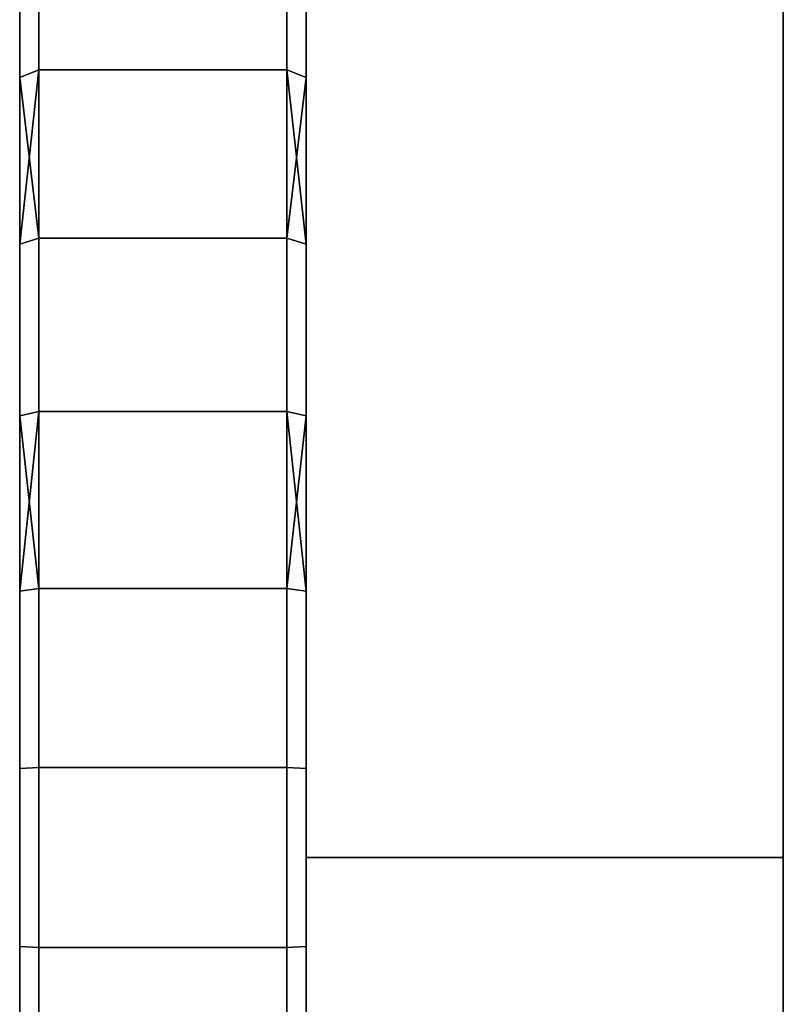
# Model space of a CAD drawing. Extents: x -0.051 to 0.051, y -0.762 to 0.008.
# Drawn here: x -0.051 to -0.043, y -0.055 to -0.044 of the extents above; entities that cross this region are included whole.
import ezdxf

# ---------------------------------------------------------------- set-up
doc = ezdxf.new("R2010")
doc.units = 0
doc.layers.add('L10_DREHKAPPE_FARBE5', color=7, linetype='CONTINUOUS')
doc.layers.add('L12_BASIS_FARBE7', color=7, linetype='CONTINUOUS')

msp = doc.modelspace()

# ---------------------------------------------------------------- linework, layer by layer
at = {"layer": 'L10_DREHKAPPE_FARBE5', "color": 253}
for points, invisible_edges in [([(-0.0505, -0.043244, 0.172316), (-0.0503, -0.044846, 0.17331), (-0.0503, -0.043149, 0.172493), (-0.0505, -0.043244, 0.172316)], 9), ([(-0.0503, -0.044846, 0.13469), (-0.0505, -0.043244, 0.135684), (-0.0503, -0.043149, 0.135507), (-0.0503, -0.044846, 0.13469)], 9), ([(-0.0477, -0.044846, 0.17331), (-0.0503, -0.043149, 0.172493), (-0.0503, -0.044846, 0.17331), (-0.0477, -0.044846, 0.17331)], 9), ([(-0.0503, -0.043149, 0.172493), (-0.0477, -0.044846, 0.17331), (-0.0477, -0.043149, 0.172493), (-0.0503, -0.043149, 0.172493)], 9), ([(-0.0477, -0.043149, 0.135507), (-0.0503, -0.044846, 0.13469), (-0.0503, -0.043149, 0.135507), (-0.0477, -0.043149, 0.135507)], 9), ([(-0.0503, -0.044846, 0.13469), (-0.0477, -0.043149, 0.135507), (-0.0477, -0.044846, 0.13469), (-0.0503, -0.044846, 0.13469)], 9), ([(-0.0477, -0.044846, 0.17331), (-0.0475, -0.043244, 0.172316), (-0.0477, -0.043149, 0.172493), (-0.0477, -0.044846, 0.17331)], 9), ([(-0.0475, -0.043244, 0.135684), (-0.0477, -0.044846, 0.13469), (-0.0477, -0.043149, 0.135507), (-0.0475, -0.043244, 0.135684)], 9), ([(-0.0505, -0.044925, 0.134874), (-0.0505, -0.044925, 0.173126), (-0.0505, -0.043244, 0.172316), (-0.0505, -0.044925, 0.134874)], 13), ([(-0.0505, -0.044925, 0.134874), (-0.0505, -0.043244, 0.172316), (-0.0505, -0.043244, 0.135684), (-0.0505, -0.044925, 0.134874)], 11), ([(-0.0503, -0.044846, 0.17331), (-0.0505, -0.043244, 0.172316), (-0.0505, -0.044925, 0.173126), (-0.0503, -0.044846, 0.17331)], 9), ([(-0.0505, -0.043244, 0.135684), (-0.0503, -0.044846, 0.13469), (-0.0505, -0.044925, 0.134874), (-0.0505, -0.043244, 0.135684)], 9), ([(-0.0475, -0.043244, 0.172316), (-0.0477, -0.044846, 0.17331), (-0.0475, -0.044925, 0.173126), (-0.0475, -0.043244, 0.172316)], 9), ([(-0.0477, -0.044846, 0.13469), (-0.0475, -0.043244, 0.135684), (-0.0475, -0.044925, 0.134874), (-0.0477, -0.044846, 0.13469)], 9), ([(-0.0475, -0.044925, 0.173126), (-0.0475, -0.044925, 0.134874), (-0.0475, -0.043244, 0.172316), (-0.0475, -0.044925, 0.173126)], 11), ([(-0.0475, -0.043244, 0.172316), (-0.0475, -0.044925, 0.134874), (-0.0475, -0.043244, 0.135684), (-0.0475, -0.043244, 0.172316)], 13), ([(-0.0503, -0.044846, 0.17331), (-0.0505, -0.044925, 0.173126), (-0.0505, -0.046672, 0.173782), (-0.0503, -0.044846, 0.17331)], 8), ([(-0.0503, -0.044846, 0.17331), (-0.0505, -0.046672, 0.173782), (-0.0503, -0.046611, 0.173972), (-0.0503, -0.044846, 0.17331)], 8), ([(-0.0503, -0.044846, 0.13469), (-0.0503, -0.046611, 0.134028), (-0.0505, -0.044925, 0.134874), (-0.0503, -0.044846, 0.13469)], 8), ([(-0.0477, -0.046611, 0.173972), (-0.0503, -0.044846, 0.17331), (-0.0503, -0.046611, 0.173972), (-0.0477, -0.046611, 0.173972)], 9), ([(-0.0503, -0.044846, 0.17331), (-0.0477, -0.046611, 0.173972), (-0.0477, -0.044846, 0.17331), (-0.0503, -0.044846, 0.17331)], 9), ([(-0.0477, -0.044846, 0.13469), (-0.0503, -0.046611, 0.134028), (-0.0503, -0.044846, 0.13469), (-0.0477, -0.044846, 0.13469)], 9), ([(-0.0503, -0.046611, 0.134028), (-0.0477, -0.044846, 0.13469), (-0.0477, -0.046611, 0.134028), (-0.0503, -0.046611, 0.134028)], 9), ([(-0.0477, -0.044846, 0.17331), (-0.0477, -0.046611, 0.173972), (-0.0475, -0.044925, 0.173126), (-0.0477, -0.044846, 0.17331)], 8), ([(-0.0477, -0.044846, 0.13469), (-0.0475, -0.044925, 0.134874), (-0.0475, -0.046672, 0.134218), (-0.0477, -0.044846, 0.13469)], 8), ([(-0.0477, -0.044846, 0.13469), (-0.0475, -0.046672, 0.134218), (-0.0477, -0.046611, 0.134028), (-0.0477, -0.044846, 0.13469)], 8), ([(-0.0505, -0.046672, 0.134218), (-0.0505, -0.046672, 0.173782), (-0.0505, -0.044925, 0.173126), (-0.0505, -0.046672, 0.134218)], 13), ([(-0.0505, -0.046672, 0.134218), (-0.0505, -0.044925, 0.173126), (-0.0505, -0.044925, 0.134874), (-0.0505, -0.046672, 0.134218)], 11), ([(-0.0505, -0.044925, 0.134874), (-0.0503, -0.046611, 0.134028), (-0.0505, -0.046672, 0.134218), (-0.0505, -0.044925, 0.134874)], 8), ([(-0.0475, -0.044925, 0.173126), (-0.0477, -0.046611, 0.173972), (-0.0475, -0.046672, 0.173782), (-0.0475, -0.044925, 0.173126)], 8), ([(-0.0475, -0.046672, 0.173782), (-0.0475, -0.046672, 0.134218), (-0.0475, -0.044925, 0.173126), (-0.0475, -0.046672, 0.173782)], 11), ([(-0.0475, -0.044925, 0.173126), (-0.0475, -0.046672, 0.134218), (-0.0475, -0.044925, 0.134874), (-0.0475, -0.044925, 0.173126)], 13), ([(-0.0505, -0.046672, 0.173782), (-0.0503, -0.048427, 0.174473), (-0.0503, -0.046611, 0.173972), (-0.0505, -0.046672, 0.173782)], 9), ([(-0.0503, -0.048427, 0.133527), (-0.0505, -0.046672, 0.134218), (-0.0503, -0.046611, 0.134028), (-0.0503, -0.048427, 0.133527)], 9), ([(-0.0477, -0.048427, 0.174473), (-0.0503, -0.046611, 0.173972), (-0.0503, -0.048427, 0.174473), (-0.0477, -0.048427, 0.174473)], 9), ([(-0.0503, -0.046611, 0.173972), (-0.0477, -0.048427, 0.174473), (-0.0477, -0.046611, 0.173972), (-0.0503, -0.046611, 0.173972)], 9), ([(-0.0477, -0.046611, 0.134028), (-0.0503, -0.048427, 0.133527), (-0.0503, -0.046611, 0.134028), (-0.0477, -0.046611, 0.134028)], 9), ([(-0.0503, -0.048427, 0.133527), (-0.0477, -0.046611, 0.134028), (-0.0477, -0.048427, 0.133527), (-0.0503, -0.048427, 0.133527)], 9), ([(-0.0477, -0.048427, 0.174473), (-0.0475, -0.046672, 0.173782), (-0.0477, -0.046611, 0.173972), (-0.0477, -0.048427, 0.174473)], 9), ([(-0.0475, -0.046672, 0.134218), (-0.0477, -0.048427, 0.133527), (-0.0477, -0.046611, 0.134028), (-0.0475, -0.046672, 0.134218)], 9), ([(-0.0505, -0.048472, 0.133721), (-0.0505, -0.048472, 0.174279), (-0.0505, -0.046672, 0.173782), (-0.0505, -0.048472, 0.133721)], 13), ([(-0.0505, -0.048472, 0.133721), (-0.0505, -0.046672, 0.173782), (-0.0505, -0.046672, 0.134218), (-0.0505, -0.048472, 0.133721)], 11), ([(-0.0503, -0.048427, 0.174473), (-0.0505, -0.046672, 0.173782), (-0.0505, -0.048472, 0.174279), (-0.0503, -0.048427, 0.174473)], 9), ([(-0.0505, -0.046672, 0.134218), (-0.0503, -0.048427, 0.133527), (-0.0505, -0.048472, 0.133721), (-0.0505, -0.046672, 0.134218)], 9), ([(-0.0475, -0.046672, 0.173782), (-0.0477, -0.048427, 0.174473), (-0.0475, -0.048472, 0.174279), (-0.0475, -0.046672, 0.173782)], 9), ([(-0.0477, -0.048427, 0.133527), (-0.0475, -0.046672, 0.134218), (-0.0475, -0.048472, 0.133721), (-0.0477, -0.048427, 0.133527)], 9), ([(-0.0475, -0.048472, 0.174279), (-0.0475, -0.048472, 0.133721), (-0.0475, -0.046672, 0.173782), (-0.0475, -0.048472, 0.174279)], 11), ([(-0.0475, -0.046672, 0.173782), (-0.0475, -0.048472, 0.133721), (-0.0475, -0.046672, 0.134218), (-0.0475, -0.046672, 0.173782)], 13), ([(-0.0503, -0.048427, 0.174473), (-0.0505, -0.048472, 0.174279), (-0.0505, -0.050308, 0.174612), (-0.0503, -0.048427, 0.174473)], 8), ([(-0.0503, -0.048427, 0.174473), (-0.0505, -0.050308, 0.174612), (-0.0503, -0.050281, 0.17481), (-0.0503, -0.048427, 0.174473)], 8), ([(-0.0503, -0.048427, 0.133527), (-0.0503, -0.050281, 0.13319), (-0.0505, -0.048472, 0.133721), (-0.0503, -0.048427, 0.133527)], 8), ([(-0.0505, -0.050308, 0.133388), (-0.0505, -0.050308, 0.174612), (-0.0505, -0.048472, 0.174279), (-0.0505, -0.050308, 0.133388)], 13), ([(-0.0505, -0.050308, 0.133388), (-0.0505, -0.048472, 0.174279), (-0.0505, -0.048472, 0.133721), (-0.0505, -0.050308, 0.133388)], 11), ([(-0.0505, -0.048472, 0.133721), (-0.0503, -0.050281, 0.13319), (-0.0505, -0.050308, 0.133388), (-0.0505, -0.048472, 0.133721)], 8), ([(-0.0477, -0.050281, 0.17481), (-0.0503, -0.048427, 0.174473), (-0.0503, -0.050281, 0.17481), (-0.0477, -0.050281, 0.17481)], 9), ([(-0.0503, -0.048427, 0.174473), (-0.0477, -0.050281, 0.17481), (-0.0477, -0.048427, 0.174473), (-0.0503, -0.048427, 0.174473)], 9), ([(-0.0477, -0.048427, 0.133527), (-0.0503, -0.050281, 0.13319), (-0.0503, -0.048427, 0.133527), (-0.0477, -0.048427, 0.133527)], 9), ([(-0.0503, -0.050281, 0.13319), (-0.0477, -0.048427, 0.133527), (-0.0477, -0.050281, 0.13319), (-0.0503, -0.050281, 0.13319)], 9), ([(-0.0477, -0.048427, 0.174473), (-0.0477, -0.050281, 0.17481), (-0.0475, -0.048472, 0.174279), (-0.0477, -0.048427, 0.174473)], 8), ([(-0.0477, -0.048427, 0.133527), (-0.0475, -0.048472, 0.133721), (-0.0475, -0.050308, 0.133388), (-0.0477, -0.048427, 0.133527)], 8), ([(-0.0477, -0.048427, 0.133527), (-0.0475, -0.050308, 0.133388), (-0.0477, -0.050281, 0.13319), (-0.0477, -0.048427, 0.133527)], 8), ([(-0.0475, -0.048472, 0.174279), (-0.0477, -0.050281, 0.17481), (-0.0475, -0.050308, 0.174612), (-0.0475, -0.048472, 0.174279)], 8), ([(-0.0475, -0.050308, 0.174612), (-0.0475, -0.050308, 0.133388), (-0.0475, -0.048472, 0.174279), (-0.0475, -0.050308, 0.174612)], 11), ([(-0.0475, -0.048472, 0.174279), (-0.0475, -0.050308, 0.133388), (-0.0475, -0.048472, 0.133721), (-0.0475, -0.048472, 0.174279)], 13), ([(-0.0505, -0.050308, 0.174612), (-0.0503, -0.052158, 0.174979), (-0.0503, -0.050281, 0.17481), (-0.0505, -0.050308, 0.174612)], 9), ([(-0.0503, -0.052158, 0.133021), (-0.0505, -0.050308, 0.133388), (-0.0503, -0.050281, 0.13319), (-0.0503, -0.052158, 0.133021)], 9), ([(-0.0505, -0.052167, 0.133221), (-0.0505, -0.052167, 0.174779), (-0.0505, -0.050308, 0.174612), (-0.0505, -0.052167, 0.133221)], 13), ([(-0.0505, -0.052167, 0.133221), (-0.0505, -0.050308, 0.174612), (-0.0505, -0.050308, 0.133388), (-0.0505, -0.052167, 0.133221)], 11), ([(-0.0503, -0.052158, 0.174979), (-0.0505, -0.050308, 0.174612), (-0.0505, -0.052167, 0.174779), (-0.0503, -0.052158, 0.174979)], 9), ([(-0.0505, -0.050308, 0.133388), (-0.0503, -0.052158, 0.133021), (-0.0505, -0.052167, 0.133221), (-0.0505, -0.050308, 0.133388)], 9), ([(-0.0477, -0.052158, 0.174979), (-0.0503, -0.050281, 0.17481), (-0.0503, -0.052158, 0.174979), (-0.0477, -0.052158, 0.174979)], 9), ([(-0.0503, -0.050281, 0.17481), (-0.0477, -0.052158, 0.174979), (-0.0477, -0.050281, 0.17481), (-0.0503, -0.050281, 0.17481)], 9), ([(-0.0477, -0.050281, 0.13319), (-0.0503, -0.052158, 0.133021), (-0.0503, -0.050281, 0.13319), (-0.0477, -0.050281, 0.13319)], 9), ([(-0.0503, -0.052158, 0.133021), (-0.0477, -0.050281, 0.13319), (-0.0477, -0.052158, 0.133021), (-0.0503, -0.052158, 0.133021)], 9), ([(-0.0477, -0.052158, 0.174979), (-0.0475, -0.050308, 0.174612), (-0.0477, -0.050281, 0.17481), (-0.0477, -0.052158, 0.174979)], 9), ([(-0.0475, -0.050308, 0.133388), (-0.0477, -0.052158, 0.133021), (-0.0477, -0.050281, 0.13319), (-0.0475, -0.050308, 0.133388)], 9), ([(-0.0475, -0.050308, 0.174612), (-0.0477, -0.052158, 0.174979), (-0.0475, -0.052167, 0.174779), (-0.0475, -0.050308, 0.174612)], 9), ([(-0.0477, -0.052158, 0.133021), (-0.0475, -0.050308, 0.133388), (-0.0475, -0.052167, 0.133221), (-0.0477, -0.052158, 0.133021)], 9), ([(-0.0475, -0.052167, 0.174779), (-0.0475, -0.052167, 0.133221), (-0.0475, -0.050308, 0.174612), (-0.0475, -0.052167, 0.174779)], 11), ([(-0.0475, -0.050308, 0.174612), (-0.0475, -0.052167, 0.133221), (-0.0475, -0.050308, 0.133388), (-0.0475, -0.050308, 0.174612)], 13), ([(-0.0503, -0.052158, 0.174979), (-0.0505, -0.054033, 0.174779), (-0.0503, -0.054042, 0.174979), (-0.0503, -0.052158, 0.174979)], 9), ([(-0.0505, -0.054033, 0.174779), (-0.0503, -0.052158, 0.174979), (-0.0505, -0.052167, 0.174779), (-0.0505, -0.054033, 0.174779)], 9), ([(-0.0503, -0.052158, 0.133021), (-0.0505, -0.054033, 0.133221), (-0.0505, -0.052167, 0.133221), (-0.0503, -0.052158, 0.133021)], 9), ([(-0.0505, -0.054033, 0.133221), (-0.0503, -0.052158, 0.133021), (-0.0503, -0.054042, 0.133021), (-0.0505, -0.054033, 0.133221)], 9), ([(-0.0505, -0.054033, 0.133221), (-0.0505, -0.054033, 0.174779), (-0.0505, -0.052167, 0.174779), (-0.0505, -0.054033, 0.133221)], 13), ([(-0.0505, -0.054033, 0.133221), (-0.0505, -0.052167, 0.174779), (-0.0505, -0.052167, 0.133221), (-0.0505, -0.054033, 0.133221)], 11), ([(-0.0477, -0.054042, 0.174979), (-0.0503, -0.052158, 0.174979), (-0.0503, -0.054042, 0.174979), (-0.0477, -0.054042, 0.174979)], 9), ([(-0.0503, -0.052158, 0.174979), (-0.0477, -0.054042, 0.174979), (-0.0477, -0.052158, 0.174979), (-0.0503, -0.052158, 0.174979)], 9), ([(-0.0477, -0.052158, 0.133021), (-0.0503, -0.054042, 0.133021), (-0.0503, -0.052158, 0.133021), (-0.0477, -0.052158, 0.133021)], 9), ([(-0.0503, -0.054042, 0.133021), (-0.0477, -0.052158, 0.133021), (-0.0477, -0.054042, 0.133021), (-0.0503, -0.054042, 0.133021)], 9), ([(-0.0475, -0.054033, 0.174779), (-0.0477, -0.052158, 0.174979), (-0.0477, -0.054042, 0.174979), (-0.0475, -0.054033, 0.174779)], 9), ([(-0.0477, -0.052158, 0.174979), (-0.0475, -0.054033, 0.174779), (-0.0475, -0.052167, 0.174779), (-0.0477, -0.052158, 0.174979)], 9), ([(-0.0475, -0.052167, 0.133221), (-0.0477, -0.054042, 0.133021), (-0.0477, -0.052158, 0.133021), (-0.0475, -0.052167, 0.133221)], 9), ([(-0.0477, -0.054042, 0.133021), (-0.0475, -0.052167, 0.133221), (-0.0475, -0.054033, 0.133221), (-0.0477, -0.054042, 0.133021)], 9), ([(-0.0475, -0.054033, 0.174779), (-0.0475, -0.054033, 0.133221), (-0.0475, -0.052167, 0.174779), (-0.0475, -0.054033, 0.174779)], 11), ([(-0.0475, -0.052167, 0.174779), (-0.0475, -0.054033, 0.133221), (-0.0475, -0.052167, 0.133221), (-0.0475, -0.052167, 0.174779)], 13), ([(-0.0505, -0.055892, 0.133388), (-0.0505, -0.055892, 0.174612), (-0.0505, -0.054033, 0.174779), (-0.0505, -0.055892, 0.133388)], 13), ([(-0.0505, -0.055892, 0.133388), (-0.0505, -0.054033, 0.174779), (-0.0505, -0.054033, 0.133221), (-0.0505, -0.055892, 0.133388)], 11), ([(-0.0505, -0.055892, 0.174612), (-0.0503, -0.054042, 0.174979), (-0.0505, -0.054033, 0.174779), (-0.0505, -0.055892, 0.174612)], 9), ([(-0.0503, -0.054042, 0.133021), (-0.0505, -0.055892, 0.133388), (-0.0505, -0.054033, 0.133221), (-0.0503, -0.054042, 0.133021)], 9), ([(-0.0503, -0.054042, 0.174979), (-0.0505, -0.055892, 0.174612), (-0.0503, -0.055919, 0.17481), (-0.0503, -0.054042, 0.174979)], 9), ([(-0.0505, -0.055892, 0.133388), (-0.0503, -0.054042, 0.133021), (-0.0503, -0.055919, 0.13319), (-0.0505, -0.055892, 0.133388)], 9), ([(-0.0477, -0.055919, 0.17481), (-0.0503, -0.054042, 0.174979), (-0.0503, -0.055919, 0.17481), (-0.0477, -0.055919, 0.17481)], 9), ([(-0.0503, -0.054042, 0.174979), (-0.0477, -0.055919, 0.17481), (-0.0477, -0.054042, 0.174979), (-0.0503, -0.054042, 0.174979)], 9), ([(-0.0477, -0.054042, 0.133021), (-0.0503, -0.055919, 0.13319), (-0.0503, -0.054042, 0.133021), (-0.0477, -0.054042, 0.133021)], 9), ([(-0.0503, -0.055919, 0.13319), (-0.0477, -0.054042, 0.133021), (-0.0477, -0.055919, 0.13319), (-0.0503, -0.055919, 0.13319)], 9), ([(-0.0477, -0.054042, 0.174979), (-0.0475, -0.055892, 0.174612), (-0.0475, -0.054033, 0.174779), (-0.0477, -0.054042, 0.174979)], 9), ([(-0.0475, -0.055892, 0.133388), (-0.0477, -0.054042, 0.133021), (-0.0475, -0.054033, 0.133221), (-0.0475, -0.055892, 0.133388)], 9), ([(-0.0475, -0.055892, 0.174612), (-0.0477, -0.054042, 0.174979), (-0.0477, -0.055919, 0.17481), (-0.0475, -0.055892, 0.174612)], 9), ([(-0.0477, -0.054042, 0.133021), (-0.0475, -0.055892, 0.133388), (-0.0477, -0.055919, 0.13319), (-0.0477, -0.054042, 0.133021)], 9), ([(-0.0475, -0.055892, 0.174612), (-0.0475, -0.055892, 0.133388), (-0.0475, -0.054033, 0.174779), (-0.0475, -0.055892, 0.174612)], 11), ([(-0.0475, -0.054033, 0.174779), (-0.0475, -0.055892, 0.133388), (-0.0475, -0.054033, 0.133221), (-0.0475, -0.054033, 0.174779)], 13)]:
    msp.add_3dface(points, dxfattribs=dict(at, invisible_edges=invisible_edges))
at = {"layer": 'L12_BASIS_FARBE7', "color": 253}
for points, invisible_edges in [([(-0.0475, -0.0531, 0.1316), (-0.0475, -0.0531, 0.1764), (-0.0475, -0.024, 0.1764), (-0.0475, -0.0531, 0.1316)], 13), ([(-0.0475, -0.0531, 0.1316), (-0.0475, -0.024, 0.1764), (-0.0475, -0.024, 0.1316), (-0.0475, -0.0531, 0.1316)], 11), ([(-0.0425, -0.024, 0.1316), (-0.0475, -0.0531, 0.1316), (-0.0475, -0.024, 0.1316), (-0.0425, -0.024, 0.1316)], 9), ([(-0.0475, -0.0531, 0.1316), (-0.0425, -0.024, 0.1316), (-0.0425, -0.0531, 0.1316), (-0.0475, -0.0531, 0.1316)], 9), ([(-0.0425, -0.0531, 0.1764), (-0.0475, -0.024, 0.1764), (-0.0475, -0.0531, 0.1764), (-0.0425, -0.0531, 0.1764)], 9), ([(-0.0475, -0.024, 0.1764), (-0.0425, -0.0531, 0.1764), (-0.0425, -0.024, 0.1764), (-0.0475, -0.024, 0.1764)], 9), ([(-0.0425, -0.0531, 0.1764), (-0.0425, -0.0531, 0.1316), (-0.0425, -0.024, 0.1764), (-0.0425, -0.0531, 0.1764)], 11), ([(-0.0425, -0.024, 0.1764), (-0.0425, -0.0531, 0.1316), (-0.0425, -0.024, 0.1316), (-0.0425, -0.024, 0.1764)], 13), ([(-0.0475, -0.056787, 0.131906), (-0.0475, -0.056787, 0.176094), (-0.0475, -0.0531, 0.1764), (-0.0475, -0.056787, 0.131906)], 13), ([(-0.0475, -0.056787, 0.131906), (-0.0475, -0.0531, 0.1764), (-0.0475, -0.0531, 0.1316), (-0.0475, -0.056787, 0.131906)], 11), ([(-0.0425, -0.056787, 0.176094), (-0.0475, -0.0531, 0.1764), (-0.0475, -0.056787, 0.176094), (-0.0425, -0.056787, 0.176094)], 9), ([(-0.0475, -0.0531, 0.1764), (-0.0425, -0.056787, 0.176094), (-0.0425, -0.0531, 0.1764), (-0.0475, -0.0531, 0.1764)], 9), ([(-0.0425, -0.0531, 0.1316), (-0.0475, -0.056787, 0.131906), (-0.0475, -0.0531, 0.1316), (-0.0425, -0.0531, 0.1316)], 9), ([(-0.0475, -0.056787, 0.131906), (-0.0425, -0.0531, 0.1316), (-0.0425, -0.056787, 0.131906), (-0.0475, -0.056787, 0.131906)], 9), ([(-0.0425, -0.056787, 0.176094), (-0.0425, -0.056787, 0.131906), (-0.0425, -0.0531, 0.1764), (-0.0425, -0.056787, 0.176094)], 11), ([(-0.0425, -0.0531, 0.1764), (-0.0425, -0.056787, 0.131906), (-0.0425, -0.0531, 0.1316), (-0.0425, -0.0531, 0.1764)], 13)]:
    msp.add_3dface(points, dxfattribs=dict(at, invisible_edges=invisible_edges))

doc.saveas('drawing.dxf')
